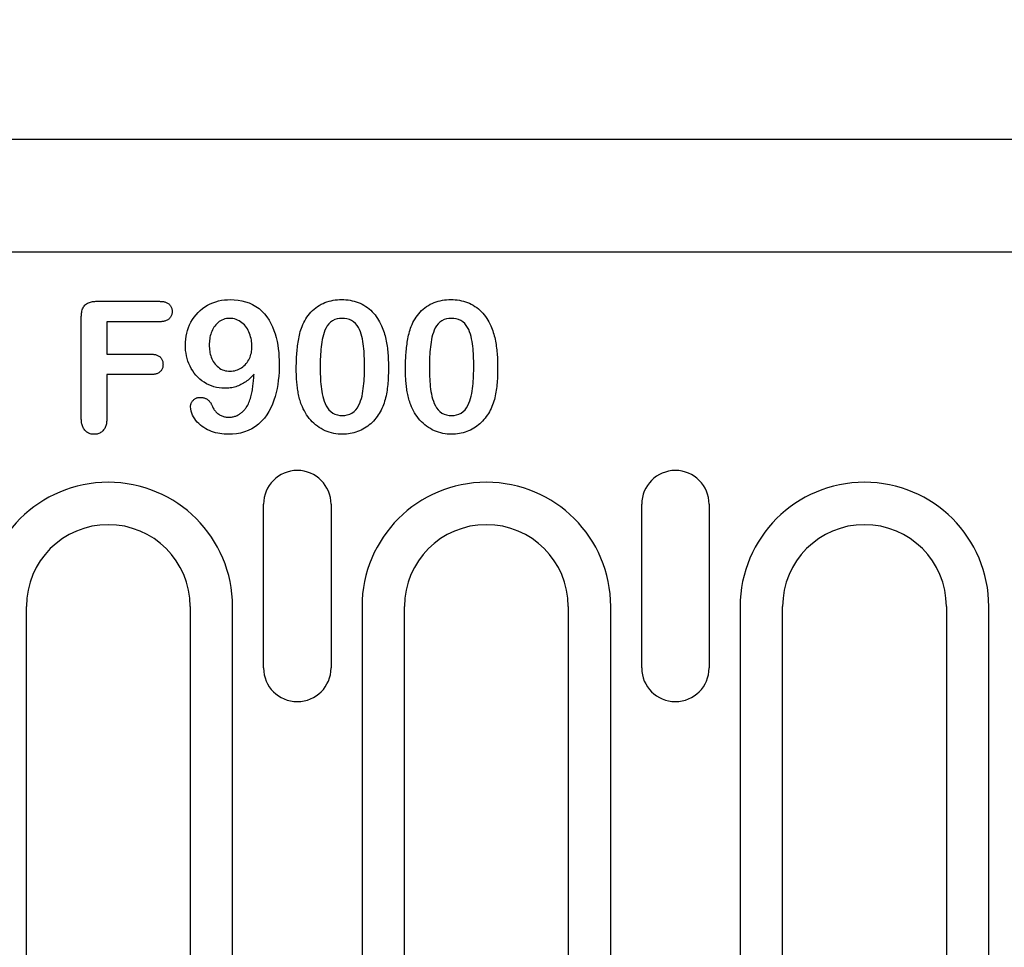
# Model space of a CAD drawing. Units: millimetres. Extents: x 2266 to 9948, y 2253 to 6501.
# Drawn here: x 7877 to 7949, y 3214 to 3282 of the extents above; entities that cross this region are included whole.
import ezdxf

# ---------------------------------------------------------------- set-up
doc = ezdxf.new("R2010")
doc.units = ezdxf.units.MM
for name, color, linetype in [('BEMASS', 3, 'Continuous'), ('DUENN-18', 94, 'Continuous'), ('SICHTBAR', 7, 'Continuous')]:
    doc.layers.add(name, color=color, linetype=linetype)
doc.styles.add('BEMSTIL', font='arial.ttf')
doc.dimstyles.new('BEMASS', dxfattribs={"dimscale": 10, "dimtxt": 3.5, "dimasz": 3.5, "dimexe": 2, "dimexo": 0, "dimgap": 1, "dimtad": 1, "dimdec": 0, "dimtxsty": 'BEMSTIL', "dimcen": 3, "dimclrd": 3, "dimclre": 3, "dimclrt": 4, "dimadec": 0, "dimazin": 0, "dimtfac": 0.875, "dimtdec": 0, "dimtmove": 0, "dimatfit": 0, "dimfxl": 1, "dimtolj": 1, "dimlwd": 25, "dimlwe": 25, "dimarcsym": 0})

# ---------------------------------------------------------------- blocks, each defined once
blk = doc.blocks.new('*D120')
at = {"layer": 'BEMASS', "color": 3, "lineweight": 25, "transparency": 16777216}
for p, q in [((7960.244, 3239.001), (7960.244, 3387.488)), ((7972.244, 3239.001), (7972.244, 3387.488)), ((7925.244, 3367.488), (7890.244, 3367.488)), ((7960.244, 3367.488), (7972.244, 3367.488)), ((8007.244, 3367.488), (8108.728, 3367.488))]:
    blk.add_line(p, q, dxfattribs=at)
at = {"layer": 'BEMASS', "color": 3, "transparency": 16777216}
for points in [[(7925.244, 3373.321), (7925.244, 3361.655), (7960.244, 3367.488)], [(8007.244, 3373.321), (8007.244, 3361.655), (7972.244, 3367.488)]]:
    blk.add_solid(points, dxfattribs=at)
at = {"layer": 'Defpoints', "color": 0, "transparency": 16777216}
for p in [(7972.244, 3367.488), (7960.244, 3239.001), (7972.244, 3239.001)]:
    blk.add_point(p, dxfattribs=at)
at = {"layer": 'BEMASS', "color": 4, "transparency": 16777216, "insert": (8075.486, 3395.059), "char_height": 35, "attachment_point": 5, "style": 'BEMSTIL'}
blk.add_mtext('\\A1;12', dxfattribs=at)

msp = doc.modelspace()

# ---------------------------------------------------------------- linework, layer by layer
at = {"layer": 'DUENN-18'}
for p, q in [((7882.318, 3261.376), (7886.902, 3261.376)), ((7881.169, 3252.809), (7881.169, 3260.186)), ((7883.044, 3259.876), (7883.044, 3257.501)), ((7886.902, 3259.876), (7883.044, 3259.876)), ((7883.044, 3257.501), (7886.269, 3257.501)), ((7883.044, 3256.001), (7883.044, 3252.819)), ((7886.269, 3256.001), (7883.044, 3256.001)), ((7894.522, 3234.501), (7894.522, 3246.501)), ((7899.467, 3246.501), (7899.467, 3234.501)), ((7922.222, 3234.501), (7922.222, 3246.501)), ((7927.167, 3246.501), (7927.167, 3234.501)), ((7877.144, 3160.251), (7877.144, 3239.001)), ((7889.144, 3239.001), (7889.144, 3160.251)), ((7892.253, 3160.251), (7892.253, 3239.001)), ((7901.735, 3239.001), (7901.735, 3173.251)), ((7904.844, 3173.251), (7904.844, 3239.001)), ((7916.844, 3239.001), (7916.844, 3173.251)), ((7919.953, 3173.251), (7919.953, 3239.001)), ((7929.435, 3239.001), (7929.435, 3160.251)), ((7932.544, 3160.251), (7932.544, 3239.001)), ((7944.544, 3239.001), (7944.544, 3160.251)), ((7947.653, 3160.251), (7947.653, 3239.001))]:
    msp.add_line(p, q, dxfattribs=at)
at = {"layer": 'DUENN-18', "flags": 128}
for points in [[(7881.169, 3260.186), (7881.171, 3260.266), (7881.175, 3260.346), (7881.18, 3260.425), (7881.189, 3260.505), (7881.202, 3260.584), (7881.218, 3260.662), (7881.239, 3260.739), (7881.265, 3260.815), (7881.297, 3260.888), (7881.335, 3260.958), (7881.379, 3261.025), (7881.431, 3261.086), (7881.489, 3261.141), (7881.553, 3261.189), (7881.621, 3261.231), (7881.692, 3261.267), (7881.767, 3261.296), (7881.843, 3261.319), (7881.921, 3261.337), (7881.999, 3261.352), (7882.078, 3261.363), (7882.158, 3261.37), (7882.238, 3261.374), (7882.318, 3261.376)], [(7886.902, 3261.376), (7886.958, 3261.373), (7887.014, 3261.371), (7887.069, 3261.367), (7887.125, 3261.361), (7887.181, 3261.354), (7887.236, 3261.343), (7887.29, 3261.33), (7887.344, 3261.313), (7887.396, 3261.294), (7887.447, 3261.27), (7887.496, 3261.243), (7887.543, 3261.212), (7887.587, 3261.178), (7887.628, 3261.139), (7887.665, 3261.097), (7887.699, 3261.053), (7887.73, 3261.006), (7887.756, 3260.956), (7887.778, 3260.905), (7887.796, 3260.851), (7887.808, 3260.797), (7887.816, 3260.741), (7887.821, 3260.686), (7887.824, 3260.63)], [(7888.794, 3258.167), (7888.802, 3258.386), (7888.819, 3258.604), (7888.85, 3258.821), (7888.895, 3259.035), (7888.953, 3259.247), (7889.024, 3259.454), (7889.108, 3259.656), (7889.205, 3259.853), (7889.315, 3260.042), (7889.439, 3260.223), (7889.574, 3260.395), (7889.722, 3260.557), (7889.88, 3260.708), (7890.051, 3260.846), (7890.23, 3260.972), (7890.418, 3261.085), (7890.612, 3261.186), (7890.814, 3261.272), (7891.021, 3261.344), (7891.232, 3261.402), (7891.446, 3261.447), (7891.663, 3261.478), (7891.882, 3261.494), (7892.101, 3261.501)], [(7892.101, 3261.501), (7892.38, 3261.491), (7892.658, 3261.465), (7892.933, 3261.416), (7893.204, 3261.347), (7893.468, 3261.255), (7893.722, 3261.139), (7893.964, 3260.999), (7894.192, 3260.837), (7894.403, 3260.654), (7894.597, 3260.453), (7894.772, 3260.235), (7894.927, 3260.003), (7895.064, 3259.759), (7895.184, 3259.507), (7895.286, 3259.247), (7895.374, 3258.981), (7895.45, 3258.712), (7895.513, 3258.44), (7895.564, 3258.166), (7895.604, 3257.889), (7895.633, 3257.611), (7895.653, 3257.333), (7895.664, 3257.053), (7895.669, 3256.774)], [(7897.339, 3259.526), (7897.401, 3259.67), (7897.467, 3259.812), (7897.54, 3259.95), (7897.618, 3260.086), (7897.703, 3260.217), (7897.794, 3260.345), (7897.891, 3260.468), (7897.994, 3260.586), (7898.104, 3260.698), (7898.219, 3260.803), (7898.341, 3260.902), (7898.468, 3260.994), (7898.6, 3261.077), (7898.736, 3261.154), (7898.877, 3261.224), (7899.021, 3261.285), (7899.168, 3261.337), (7899.318, 3261.382), (7899.47, 3261.421), (7899.624, 3261.451), (7899.779, 3261.473), (7899.935, 3261.489), (7900.091, 3261.497), (7900.247, 3261.501)], [(7900.247, 3261.501), (7900.402, 3261.496), (7900.556, 3261.489), (7900.71, 3261.474), (7900.864, 3261.452), (7901.015, 3261.422), (7901.165, 3261.384), (7901.314, 3261.34), (7901.46, 3261.288), (7901.602, 3261.229), (7901.742, 3261.162), (7901.877, 3261.087), (7902.008, 3261.005), (7902.135, 3260.916), (7902.256, 3260.819), (7902.372, 3260.717), (7902.482, 3260.609), (7902.587, 3260.495), (7902.686, 3260.376), (7902.779, 3260.252), (7902.867, 3260.125), (7902.95, 3259.994), (7903.027, 3259.86), (7903.098, 3259.723), (7903.167, 3259.585)], [(7905.339, 3259.526), (7905.401, 3259.67), (7905.467, 3259.812), (7905.54, 3259.95), (7905.618, 3260.086), (7905.703, 3260.217), (7905.794, 3260.345), (7905.891, 3260.468), (7905.994, 3260.586), (7906.104, 3260.698), (7906.219, 3260.803), (7906.341, 3260.902), (7906.468, 3260.994), (7906.6, 3261.077), (7906.736, 3261.154), (7906.877, 3261.224), (7907.021, 3261.285), (7907.168, 3261.337), (7907.318, 3261.382), (7907.47, 3261.421), (7907.624, 3261.451), (7907.779, 3261.473), (7907.935, 3261.489), (7908.091, 3261.497), (7908.247, 3261.501)], [(7908.247, 3261.501), (7908.402, 3261.496), (7908.556, 3261.489), (7908.71, 3261.474), (7908.864, 3261.452), (7909.015, 3261.422), (7909.165, 3261.384), (7909.314, 3261.34), (7909.46, 3261.288), (7909.602, 3261.229), (7909.742, 3261.162), (7909.877, 3261.087), (7910.008, 3261.005), (7910.135, 3260.916), (7910.256, 3260.819), (7910.372, 3260.717), (7910.482, 3260.609), (7910.587, 3260.495), (7910.686, 3260.376), (7910.779, 3260.252), (7910.867, 3260.125), (7910.95, 3259.994), (7911.027, 3259.86), (7911.098, 3259.723), (7911.167, 3259.585)], [(7887.824, 3260.63), (7887.821, 3260.573), (7887.816, 3260.517), (7887.809, 3260.461), (7887.797, 3260.406), (7887.78, 3260.353), (7887.758, 3260.301), (7887.732, 3260.251), (7887.701, 3260.203), (7887.667, 3260.158), (7887.63, 3260.116), (7887.589, 3260.077), (7887.545, 3260.043), (7887.498, 3260.011), (7887.449, 3259.984), (7887.398, 3259.959), (7887.346, 3259.939), (7887.292, 3259.922), (7887.237, 3259.908), (7887.182, 3259.898), (7887.126, 3259.89), (7887.07, 3259.884), (7887.014, 3259.881), (7886.958, 3259.878), (7886.902, 3259.876)], [(7892.025, 3260.126), (7891.911, 3260.121), (7891.798, 3260.107), (7891.687, 3260.082), (7891.578, 3260.046), (7891.474, 3260.001), (7891.373, 3259.948), (7891.278, 3259.884), (7891.19, 3259.812), (7891.106, 3259.735), (7891.028, 3259.652), (7890.955, 3259.564), (7890.888, 3259.472), (7890.828, 3259.375), (7890.775, 3259.274), (7890.726, 3259.171), (7890.685, 3259.065), (7890.649, 3258.957), (7890.619, 3258.847), (7890.595, 3258.735), (7890.577, 3258.623), (7890.561, 3258.51), (7890.551, 3258.396), (7890.546, 3258.283), (7890.544, 3258.169)], [(7893.669, 3258.049), (7893.666, 3258.172), (7893.66, 3258.295), (7893.648, 3258.418), (7893.63, 3258.54), (7893.606, 3258.66), (7893.577, 3258.78), (7893.542, 3258.898), (7893.5, 3259.014), (7893.453, 3259.128), (7893.4, 3259.238), (7893.339, 3259.346), (7893.272, 3259.448), (7893.198, 3259.547), (7893.118, 3259.64), (7893.031, 3259.727), (7892.937, 3259.807), (7892.837, 3259.879), (7892.732, 3259.943), (7892.622, 3259.999), (7892.508, 3260.045), (7892.39, 3260.081), (7892.27, 3260.107), (7892.148, 3260.12), (7892.025, 3260.126)], [(7900.277, 3260.126), (7900.096, 3260.116), (7899.918, 3260.086), (7899.745, 3260.033), (7899.582, 3259.954), (7899.434, 3259.851), (7899.303, 3259.726), (7899.192, 3259.583), (7899.099, 3259.428), (7899.022, 3259.264), (7898.96, 3259.094), (7898.907, 3258.921), (7898.861, 3258.746), (7898.823, 3258.569), (7898.791, 3258.391), (7898.764, 3258.212), (7898.741, 3258.033), (7898.722, 3257.853), (7898.707, 3257.673), (7898.694, 3257.492), (7898.685, 3257.312), (7898.678, 3257.131), (7898.674, 3256.95), (7898.671, 3256.769), (7898.669, 3256.588)], [(7901.919, 3256.641), (7901.919, 3256.821), (7901.916, 3257.001), (7901.911, 3257.181), (7901.903, 3257.361), (7901.894, 3257.541), (7901.883, 3257.72), (7901.867, 3257.899), (7901.848, 3258.078), (7901.825, 3258.257), (7901.797, 3258.435), (7901.765, 3258.612), (7901.725, 3258.787), (7901.677, 3258.961), (7901.619, 3259.131), (7901.55, 3259.297), (7901.466, 3259.457), (7901.369, 3259.609), (7901.255, 3259.748), (7901.122, 3259.868), (7900.972, 3259.968), (7900.807, 3260.04), (7900.634, 3260.09), (7900.456, 3260.118), (7900.277, 3260.126)], [(7908.277, 3260.126), (7908.096, 3260.116), (7907.918, 3260.086), (7907.745, 3260.033), (7907.582, 3259.954), (7907.434, 3259.851), (7907.303, 3259.726), (7907.192, 3259.583), (7907.099, 3259.428), (7907.022, 3259.264), (7906.96, 3259.094), (7906.907, 3258.921), (7906.861, 3258.746), (7906.823, 3258.569), (7906.791, 3258.391), (7906.764, 3258.212), (7906.741, 3258.033), (7906.722, 3257.853), (7906.707, 3257.673), (7906.694, 3257.492), (7906.685, 3257.312), (7906.678, 3257.131), (7906.674, 3256.95), (7906.671, 3256.769), (7906.669, 3256.588)], [(7909.919, 3256.641), (7909.919, 3256.821), (7909.916, 3257.001), (7909.911, 3257.181), (7909.903, 3257.361), (7909.894, 3257.541), (7909.883, 3257.72), (7909.867, 3257.899), (7909.848, 3258.078), (7909.825, 3258.257), (7909.797, 3258.435), (7909.765, 3258.612), (7909.725, 3258.787), (7909.677, 3258.961), (7909.619, 3259.131), (7909.55, 3259.297), (7909.466, 3259.457), (7909.369, 3259.609), (7909.255, 3259.748), (7909.122, 3259.868), (7908.972, 3259.968), (7908.807, 3260.04), (7908.634, 3260.09), (7908.456, 3260.118), (7908.277, 3260.126)], [(7896.919, 3256.399), (7896.92, 3256.531), (7896.921, 3256.663), (7896.923, 3256.795), (7896.926, 3256.927), (7896.931, 3257.06), (7896.937, 3257.192), (7896.944, 3257.323), (7896.952, 3257.455), (7896.961, 3257.587), (7896.972, 3257.719), (7896.984, 3257.85), (7896.998, 3257.982), (7897.013, 3258.113), (7897.031, 3258.244), (7897.05, 3258.375), (7897.071, 3258.505), (7897.095, 3258.635), (7897.121, 3258.765), (7897.149, 3258.894), (7897.18, 3259.022), (7897.214, 3259.15), (7897.253, 3259.276), (7897.295, 3259.401), (7897.339, 3259.526)], [(7903.167, 3259.585), (7903.219, 3259.464), (7903.268, 3259.343), (7903.313, 3259.22), (7903.353, 3259.096), (7903.39, 3258.971), (7903.425, 3258.845), (7903.457, 3258.718), (7903.485, 3258.59), (7903.511, 3258.462), (7903.534, 3258.333), (7903.555, 3258.204), (7903.574, 3258.075), (7903.591, 3257.945), (7903.606, 3257.815), (7903.619, 3257.685), (7903.63, 3257.555), (7903.64, 3257.425), (7903.648, 3257.294), (7903.655, 3257.164), (7903.66, 3257.033), (7903.664, 3256.903), (7903.666, 3256.772), (7903.668, 3256.641), (7903.669, 3256.51)], [(7904.919, 3256.399), (7904.92, 3256.531), (7904.921, 3256.663), (7904.923, 3256.795), (7904.926, 3256.927), (7904.931, 3257.06), (7904.937, 3257.192), (7904.944, 3257.323), (7904.952, 3257.455), (7904.961, 3257.587), (7904.972, 3257.719), (7904.984, 3257.85), (7904.998, 3257.982), (7905.013, 3258.113), (7905.031, 3258.244), (7905.05, 3258.375), (7905.071, 3258.505), (7905.095, 3258.635), (7905.121, 3258.765), (7905.149, 3258.894), (7905.18, 3259.022), (7905.214, 3259.15), (7905.253, 3259.276), (7905.295, 3259.401), (7905.339, 3259.526)], [(7911.167, 3259.585), (7911.219, 3259.464), (7911.268, 3259.343), (7911.313, 3259.22), (7911.353, 3259.096), (7911.39, 3258.971), (7911.425, 3258.845), (7911.457, 3258.718), (7911.485, 3258.59), (7911.511, 3258.462), (7911.534, 3258.333), (7911.555, 3258.204), (7911.574, 3258.075), (7911.591, 3257.945), (7911.606, 3257.815), (7911.619, 3257.685), (7911.63, 3257.555), (7911.64, 3257.425), (7911.648, 3257.294), (7911.655, 3257.164), (7911.66, 3257.033), (7911.664, 3256.903), (7911.666, 3256.772), (7911.668, 3256.641), (7911.669, 3256.51)], [(7891.675, 3255.001), (7891.476, 3255.009), (7891.278, 3255.027), (7891.082, 3255.061), (7890.889, 3255.109), (7890.7, 3255.172), (7890.517, 3255.248), (7890.339, 3255.337), (7890.168, 3255.439), (7890.005, 3255.553), (7889.85, 3255.678), (7889.705, 3255.815), (7889.571, 3255.961), (7889.445, 3256.116), (7889.332, 3256.279), (7889.229, 3256.449), (7889.137, 3256.626), (7889.056, 3256.807), (7888.986, 3256.994), (7888.926, 3257.184), (7888.879, 3257.377), (7888.842, 3257.572), (7888.815, 3257.769), (7888.801, 3257.968), (7888.794, 3258.167)], [(7890.544, 3258.169), (7890.546, 3258.054), (7890.551, 3257.94), (7890.562, 3257.827), (7890.577, 3257.713), (7890.597, 3257.601), (7890.622, 3257.489), (7890.652, 3257.379), (7890.689, 3257.271), (7890.732, 3257.165), (7890.782, 3257.062), (7890.837, 3256.962), (7890.9, 3256.867), (7890.97, 3256.777), (7891.045, 3256.69), (7891.126, 3256.61), (7891.214, 3256.536), (7891.306, 3256.469), (7891.404, 3256.411), (7891.507, 3256.361), (7891.614, 3256.321), (7891.724, 3256.29), (7891.836, 3256.267), (7891.95, 3256.255), (7892.064, 3256.251)], [(7886.269, 3257.501), (7886.324, 3257.498), (7886.379, 3257.496), (7886.434, 3257.491), (7886.489, 3257.486), (7886.543, 3257.477), (7886.597, 3257.466), (7886.651, 3257.452), (7886.703, 3257.435), (7886.754, 3257.414), (7886.804, 3257.39), (7886.851, 3257.362), (7886.896, 3257.33), (7886.938, 3257.294), (7886.977, 3257.255), (7887.012, 3257.212), (7887.044, 3257.167), (7887.072, 3257.119), (7887.097, 3257.07), (7887.117, 3257.018), (7887.132, 3256.965), (7887.144, 3256.911), (7887.151, 3256.857), (7887.155, 3256.802), (7887.158, 3256.747)], [(7892.064, 3256.251), (7892.176, 3256.256), (7892.287, 3256.267), (7892.397, 3256.287), (7892.505, 3256.317), (7892.61, 3256.355), (7892.713, 3256.4), (7892.812, 3256.451), (7892.908, 3256.509), (7893, 3256.574), (7893.086, 3256.646), (7893.167, 3256.723), (7893.243, 3256.805), (7893.312, 3256.893), (7893.376, 3256.985), (7893.433, 3257.082), (7893.485, 3257.181), (7893.531, 3257.283), (7893.57, 3257.388), (7893.601, 3257.495), (7893.627, 3257.604), (7893.647, 3257.715), (7893.66, 3257.826), (7893.666, 3257.937), (7893.669, 3258.049)], [(7887.158, 3256.747), (7887.155, 3256.692), (7887.151, 3256.637), (7887.144, 3256.583), (7887.132, 3256.529), (7887.115, 3256.477), (7887.095, 3256.426), (7887.07, 3256.377), (7887.042, 3256.33), (7887.01, 3256.285), (7886.974, 3256.244), (7886.935, 3256.205), (7886.893, 3256.17), (7886.848, 3256.138), (7886.801, 3256.11), (7886.752, 3256.086), (7886.7, 3256.066), (7886.648, 3256.049), (7886.595, 3256.035), (7886.542, 3256.023), (7886.488, 3256.014), (7886.433, 3256.008), (7886.379, 3256.004), (7886.324, 3256.002), (7886.269, 3256.001)], [(7895.669, 3256.774), (7895.664, 3256.475), (7895.654, 3256.176), (7895.634, 3255.877), (7895.604, 3255.579), (7895.564, 3255.282), (7895.514, 3254.987), (7895.451, 3254.695), (7895.375, 3254.405), (7895.285, 3254.119), (7895.179, 3253.839), (7895.057, 3253.566), (7894.917, 3253.301), (7894.758, 3253.048), (7894.579, 3252.808), (7894.381, 3252.584), (7894.163, 3252.378), (7893.927, 3252.194), (7893.672, 3252.036), (7893.403, 3251.905), (7893.123, 3251.8), (7892.834, 3251.721), (7892.54, 3251.666), (7892.242, 3251.636), (7891.943, 3251.626)], [(7893.822, 3256.034), (7893.753, 3255.957), (7893.684, 3255.882), (7893.613, 3255.807), (7893.539, 3255.735), (7893.464, 3255.666), (7893.385, 3255.599), (7893.304, 3255.536), (7893.221, 3255.476), (7893.136, 3255.419), (7893.048, 3255.365), (7892.959, 3255.314), (7892.868, 3255.267), (7892.775, 3255.223), (7892.68, 3255.184), (7892.583, 3255.148), (7892.486, 3255.116), (7892.387, 3255.088), (7892.287, 3255.063), (7892.186, 3255.043), (7892.085, 3255.027), (7891.983, 3255.015), (7891.88, 3255.008), (7891.778, 3255.004), (7891.675, 3255.001)], [(7893.259, 3253.587), (7893.314, 3253.677), (7893.366, 3253.769), (7893.413, 3253.863), (7893.455, 3253.961), (7893.493, 3254.059), (7893.527, 3254.159), (7893.559, 3254.26), (7893.589, 3254.362), (7893.616, 3254.464), (7893.641, 3254.567), (7893.663, 3254.67), (7893.682, 3254.774), (7893.7, 3254.878), (7893.717, 3254.982), (7893.733, 3255.087), (7893.747, 3255.192), (7893.76, 3255.297), (7893.772, 3255.402), (7893.783, 3255.507), (7893.792, 3255.612), (7893.801, 3255.717), (7893.808, 3255.823), (7893.815, 3255.928), (7893.822, 3256.034)], [(7897.3, 3253.788), (7897.264, 3253.892), (7897.23, 3253.997), (7897.197, 3254.103), (7897.167, 3254.209), (7897.14, 3254.316), (7897.114, 3254.424), (7897.09, 3254.532), (7897.068, 3254.64), (7897.048, 3254.749), (7897.03, 3254.858), (7897.013, 3254.967), (7896.998, 3255.076), (7896.984, 3255.186), (7896.972, 3255.296), (7896.962, 3255.406), (7896.953, 3255.516), (7896.945, 3255.626), (7896.938, 3255.736), (7896.932, 3255.847), (7896.927, 3255.957), (7896.924, 3256.068), (7896.922, 3256.178), (7896.92, 3256.289), (7896.919, 3256.399)], [(7898.669, 3256.588), (7898.67, 3256.406), (7898.672, 3256.223), (7898.678, 3256.04), (7898.685, 3255.857), (7898.694, 3255.674), (7898.705, 3255.491), (7898.72, 3255.309), (7898.738, 3255.127), (7898.761, 3254.945), (7898.788, 3254.764), (7898.819, 3254.584), (7898.858, 3254.405), (7898.904, 3254.228), (7898.96, 3254.053), (7899.027, 3253.883), (7899.108, 3253.719), (7899.202, 3253.562), (7899.312, 3253.416), (7899.442, 3253.287), (7899.59, 3253.179), (7899.753, 3253.097), (7899.927, 3253.042), (7900.108, 3253.01), (7900.29, 3253.001)], [(7900.29, 3253.001), (7900.476, 3253.009), (7900.658, 3253.041), (7900.835, 3253.097), (7901, 3253.181), (7901.15, 3253.291), (7901.28, 3253.423), (7901.392, 3253.571), (7901.487, 3253.73), (7901.568, 3253.897), (7901.635, 3254.07), (7901.691, 3254.247), (7901.737, 3254.427), (7901.774, 3254.609), (7901.805, 3254.792), (7901.831, 3254.975), (7901.852, 3255.16), (7901.871, 3255.344), (7901.886, 3255.529), (7901.897, 3255.714), (7901.905, 3255.899), (7901.911, 3256.085), (7901.916, 3256.27), (7901.919, 3256.456), (7901.919, 3256.641)], [(7903.669, 3256.51), (7903.668, 3256.372), (7903.666, 3256.234), (7903.664, 3256.095), (7903.66, 3255.957), (7903.655, 3255.819), (7903.648, 3255.68), (7903.64, 3255.542), (7903.629, 3255.404), (7903.617, 3255.266), (7903.603, 3255.129), (7903.587, 3254.991), (7903.568, 3254.854), (7903.547, 3254.717), (7903.524, 3254.581), (7903.497, 3254.445), (7903.467, 3254.31), (7903.432, 3254.176), (7903.392, 3254.044), (7903.349, 3253.912), (7903.302, 3253.782), (7903.25, 3253.654), (7903.193, 3253.527), (7903.133, 3253.403), (7903.07, 3253.28)], [(7905.3, 3253.788), (7905.264, 3253.892), (7905.23, 3253.997), (7905.197, 3254.103), (7905.167, 3254.209), (7905.14, 3254.316), (7905.114, 3254.424), (7905.09, 3254.532), (7905.068, 3254.64), (7905.048, 3254.749), (7905.03, 3254.858), (7905.013, 3254.967), (7904.998, 3255.076), (7904.984, 3255.186), (7904.972, 3255.296), (7904.962, 3255.406), (7904.953, 3255.516), (7904.945, 3255.626), (7904.938, 3255.736), (7904.932, 3255.847), (7904.927, 3255.957), (7904.924, 3256.068), (7904.922, 3256.178), (7904.92, 3256.289), (7904.919, 3256.399)], [(7906.669, 3256.588), (7906.67, 3256.406), (7906.672, 3256.223), (7906.678, 3256.04), (7906.685, 3255.857), (7906.694, 3255.674), (7906.705, 3255.491), (7906.72, 3255.309), (7906.738, 3255.127), (7906.761, 3254.945), (7906.788, 3254.764), (7906.819, 3254.584), (7906.858, 3254.405), (7906.904, 3254.228), (7906.96, 3254.053), (7907.027, 3253.883), (7907.108, 3253.719), (7907.202, 3253.562), (7907.312, 3253.416), (7907.442, 3253.287), (7907.59, 3253.179), (7907.753, 3253.097), (7907.927, 3253.042), (7908.108, 3253.01), (7908.29, 3253.001)], [(7908.29, 3253.001), (7908.476, 3253.009), (7908.658, 3253.041), (7908.835, 3253.097), (7909, 3253.181), (7909.15, 3253.291), (7909.28, 3253.423), (7909.392, 3253.571), (7909.487, 3253.73), (7909.568, 3253.897), (7909.635, 3254.07), (7909.691, 3254.247), (7909.737, 3254.427), (7909.774, 3254.609), (7909.805, 3254.792), (7909.831, 3254.975), (7909.852, 3255.16), (7909.871, 3255.344), (7909.886, 3255.529), (7909.897, 3255.714), (7909.905, 3255.899), (7909.911, 3256.085), (7909.916, 3256.27), (7909.919, 3256.456), (7909.919, 3256.641)], [(7911.669, 3256.51), (7911.668, 3256.372), (7911.666, 3256.234), (7911.664, 3256.095), (7911.66, 3255.957), (7911.655, 3255.819), (7911.648, 3255.68), (7911.64, 3255.542), (7911.629, 3255.404), (7911.617, 3255.266), (7911.603, 3255.129), (7911.587, 3254.991), (7911.568, 3254.854), (7911.547, 3254.717), (7911.524, 3254.581), (7911.497, 3254.445), (7911.467, 3254.31), (7911.432, 3254.176), (7911.392, 3254.044), (7911.349, 3253.912), (7911.302, 3253.782), (7911.25, 3253.654), (7911.193, 3253.527), (7911.133, 3253.403), (7911.07, 3253.28)], [(7889.169, 3253.641), (7889.173, 3253.687), (7889.177, 3253.733), (7889.184, 3253.779), (7889.195, 3253.824), (7889.209, 3253.868), (7889.226, 3253.911), (7889.247, 3253.953), (7889.27, 3253.993), (7889.296, 3254.031), (7889.324, 3254.068), (7889.354, 3254.104), (7889.386, 3254.137), (7889.42, 3254.168), (7889.456, 3254.197), (7889.494, 3254.224), (7889.534, 3254.248), (7889.575, 3254.269), (7889.617, 3254.288), (7889.661, 3254.303), (7889.706, 3254.314), (7889.752, 3254.323), (7889.798, 3254.328), (7889.844, 3254.332), (7889.89, 3254.335)], [(7889.89, 3254.335), (7889.937, 3254.333), (7889.985, 3254.33), (7890.031, 3254.325), (7890.078, 3254.317), (7890.124, 3254.306), (7890.17, 3254.294), (7890.215, 3254.279), (7890.259, 3254.262), (7890.302, 3254.242), (7890.344, 3254.22), (7890.384, 3254.195), (7890.423, 3254.168), (7890.46, 3254.139), (7890.496, 3254.108), (7890.531, 3254.075), (7890.563, 3254.041), (7890.593, 3254.004), (7890.622, 3253.966), (7890.648, 3253.927), (7890.672, 3253.886), (7890.695, 3253.845), (7890.715, 3253.802), (7890.734, 3253.759), (7890.753, 3253.715)], [(7891.943, 3251.626), (7891.786, 3251.63), (7891.629, 3251.637), (7891.473, 3251.651), (7891.317, 3251.673), (7891.163, 3251.702), (7891.01, 3251.738), (7890.859, 3251.782), (7890.711, 3251.833), (7890.566, 3251.893), (7890.424, 3251.961), (7890.286, 3252.036), (7890.152, 3252.118), (7890.023, 3252.207), (7889.899, 3252.303), (7889.781, 3252.407), (7889.67, 3252.518), (7889.568, 3252.637), (7889.476, 3252.764), (7889.393, 3252.898), (7889.32, 3253.037), (7889.257, 3253.181), (7889.21, 3253.33), (7889.182, 3253.485), (7889.169, 3253.641)], [(7890.753, 3253.715), (7890.78, 3253.655), (7890.807, 3253.595), (7890.837, 3253.536), (7890.87, 3253.479), (7890.907, 3253.424), (7890.947, 3253.371), (7890.989, 3253.32), (7891.034, 3253.272), (7891.081, 3253.225), (7891.131, 3253.182), (7891.183, 3253.14), (7891.236, 3253.102), (7891.292, 3253.065), (7891.349, 3253.032), (7891.407, 3253.002), (7891.468, 3252.975), (7891.529, 3252.951), (7891.592, 3252.93), (7891.656, 3252.913), (7891.721, 3252.899), (7891.786, 3252.888), (7891.852, 3252.882), (7891.918, 3252.878), (7891.984, 3252.876)], [(7891.984, 3252.876), (7892.047, 3252.878), (7892.11, 3252.882), (7892.173, 3252.888), (7892.236, 3252.898), (7892.298, 3252.91), (7892.359, 3252.926), (7892.42, 3252.943), (7892.48, 3252.963), (7892.539, 3252.987), (7892.597, 3253.013), (7892.653, 3253.042), (7892.708, 3253.072), (7892.763, 3253.105), (7892.816, 3253.139), (7892.867, 3253.176), (7892.917, 3253.215), (7892.966, 3253.256), (7893.013, 3253.298), (7893.058, 3253.343), (7893.101, 3253.389), (7893.143, 3253.437), (7893.182, 3253.486), (7893.221, 3253.536), (7893.259, 3253.587)], [(7900.312, 3251.626), (7900.147, 3251.631), (7899.983, 3251.641), (7899.82, 3251.661), (7899.658, 3251.689), (7899.497, 3251.727), (7899.339, 3251.773), (7899.185, 3251.829), (7899.033, 3251.892), (7898.884, 3251.964), (7898.741, 3252.044), (7898.602, 3252.132), (7898.467, 3252.226), (7898.337, 3252.328), (7898.212, 3252.435), (7898.094, 3252.549), (7897.981, 3252.669), (7897.874, 3252.794), (7897.773, 3252.924), (7897.679, 3253.059), (7897.591, 3253.198), (7897.509, 3253.341), (7897.434, 3253.487), (7897.365, 3253.636), (7897.3, 3253.788)], [(7903.07, 3253.28), (7902.996, 3253.16), (7902.92, 3253.042), (7902.841, 3252.925), (7902.756, 3252.812), (7902.667, 3252.704), (7902.573, 3252.599), (7902.474, 3252.499), (7902.371, 3252.403), (7902.264, 3252.312), (7902.152, 3252.225), (7902.037, 3252.144), (7901.919, 3252.068), (7901.797, 3251.997), (7901.673, 3251.932), (7901.545, 3251.872), (7901.415, 3251.82), (7901.282, 3251.773), (7901.147, 3251.733), (7901.01, 3251.7), (7900.872, 3251.673), (7900.733, 3251.652), (7900.593, 3251.636), (7900.453, 3251.628), (7900.312, 3251.626)], [(7908.312, 3251.626), (7908.147, 3251.631), (7907.983, 3251.641), (7907.82, 3251.661), (7907.658, 3251.689), (7907.497, 3251.727), (7907.339, 3251.773), (7907.185, 3251.829), (7907.033, 3251.892), (7906.884, 3251.964), (7906.741, 3252.044), (7906.602, 3252.132), (7906.467, 3252.226), (7906.337, 3252.328), (7906.212, 3252.435), (7906.094, 3252.549), (7905.981, 3252.669), (7905.874, 3252.794), (7905.773, 3252.924), (7905.679, 3253.059), (7905.591, 3253.198), (7905.509, 3253.341), (7905.434, 3253.487), (7905.365, 3253.636), (7905.3, 3253.788)], [(7911.07, 3253.28), (7910.996, 3253.16), (7910.92, 3253.042), (7910.841, 3252.925), (7910.756, 3252.812), (7910.667, 3252.704), (7910.573, 3252.599), (7910.474, 3252.499), (7910.371, 3252.403), (7910.264, 3252.312), (7910.152, 3252.225), (7910.037, 3252.144), (7909.919, 3252.068), (7909.797, 3251.997), (7909.673, 3251.932), (7909.545, 3251.872), (7909.415, 3251.82), (7909.282, 3251.773), (7909.147, 3251.733), (7909.01, 3251.7), (7908.872, 3251.673), (7908.733, 3251.652), (7908.593, 3251.636), (7908.453, 3251.628), (7908.312, 3251.626)], [(7882.111, 3251.626), (7882.039, 3251.629), (7881.968, 3251.635), (7881.898, 3251.646), (7881.829, 3251.663), (7881.762, 3251.687), (7881.696, 3251.716), (7881.634, 3251.751), (7881.574, 3251.79), (7881.518, 3251.834), (7881.466, 3251.883), (7881.418, 3251.936), (7881.374, 3251.992), (7881.335, 3252.052), (7881.302, 3252.115), (7881.273, 3252.18), (7881.249, 3252.247), (7881.228, 3252.315), (7881.211, 3252.385), (7881.196, 3252.454), (7881.186, 3252.525), (7881.178, 3252.596), (7881.174, 3252.667), (7881.171, 3252.738), (7881.169, 3252.809)], [(7883.044, 3252.819), (7883.042, 3252.748), (7883.039, 3252.676), (7883.035, 3252.605), (7883.028, 3252.534), (7883.019, 3252.463), (7883.006, 3252.393), (7882.989, 3252.323), (7882.969, 3252.255), (7882.945, 3252.187), (7882.917, 3252.122), (7882.883, 3252.059), (7882.845, 3251.998), (7882.802, 3251.941), (7882.754, 3251.888), (7882.702, 3251.838), (7882.647, 3251.793), (7882.588, 3251.753), (7882.526, 3251.718), (7882.46, 3251.688), (7882.393, 3251.664), (7882.324, 3251.647), (7882.253, 3251.635), (7882.182, 3251.629), (7882.111, 3251.626)]]:
    msp.add_lwpolyline(points, dxfattribs=at)
at = {"layer": 'DUENN-18'}
for centre, radius, start, end in [((7896.994, 3246.501), 2.472, 0, 180), ((7924.694, 3246.501), 2.472, 0, 180), ((7883.144, 3239.001), 9.109, 0, 180), ((7910.844, 3239.001), 9.109, 0, 180), ((7938.544, 3239.001), 9.109, 0, 180), ((7883.144, 3239.001), 6, 0, 180), ((7910.844, 3239.001), 6, 0, 180), ((7938.544, 3239.001), 6, 0, 180), ((7896.994, 3234.501), 2.472, 180, 0), ((7924.694, 3234.501), 2.472, 180, 0)]:
    msp.add_arc(centre, radius, start, end, dxfattribs=at)
at = {"layer": 'SICHTBAR'}
for p, q in [((7187.794, 3273.251), (8187.794, 3273.251)), ((7814.108, 3265.001), (8062.981, 3265.001))]:
    msp.add_line(p, q, dxfattribs=at)

# ---------------------------------------------------------------- dimensions: what is measured, and where the dimension line sits
at = {"layer": 'BEMASS'}
dim = msp.add_linear_dim(base=(7972.244, 3367.488), p1=(7960.244, 3239.001), p2=(7972.244, 3239.001), dimstyle='BEMASS', override={"dimscale": 10, "dimexe": 2, "dimgap": 1, "dimdec": 0, "dimclrt": 4, "dimtdec": 0, "dimtmove": 0, "dimatfit": 0}, dxfattribs=at)
dim.commit()
dim.dimension.update_dxf_attribs({"geometry": '*D120', "text_midpoint": (8075.486, 3395.059)})

doc.saveas('drawing.dxf')
